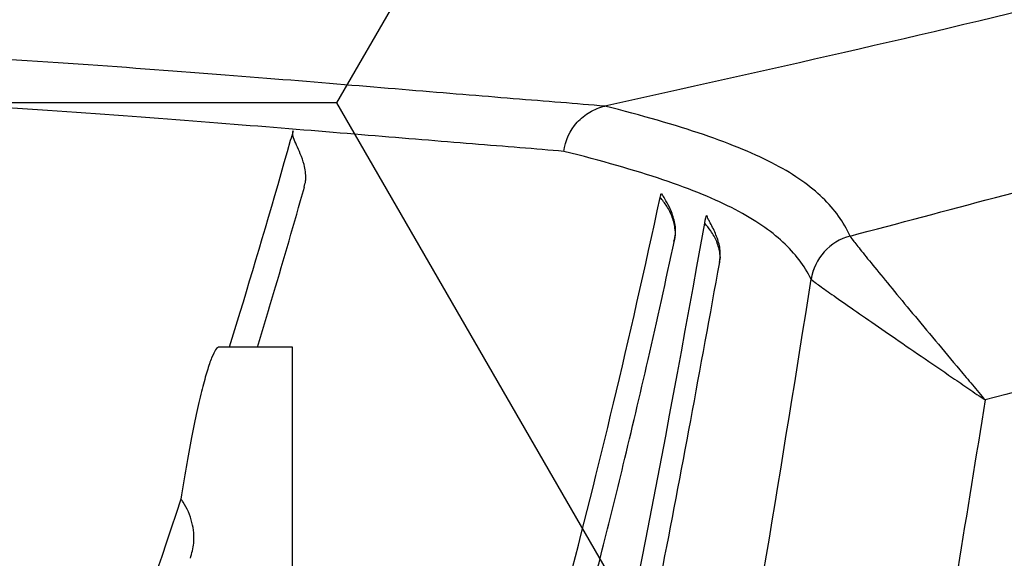
# Model space of a CAD drawing. Units: inches. Extents: x -2069 to 3114, y -3270 to 851.
# Drawn here: x 2322 to 2323, y -1772 to -1771 of the extents above; entities that cross this region are included whole.
import ezdxf

# ---------------------------------------------------------------- set-up
doc = ezdxf.new("R2010")
doc.units = ezdxf.units.IN
doc.header["$MEASUREMENT"] = 0
doc.layers.add('Geotextile', color=7, linetype='Continuous', lineweight=0)
pattern_1 = [(45, (11.78398821557721, 1.500893631600775e-09), (2.220446049250313e-16, 2.82842712474619), [6, -2]), (135, (13.19820177807721, 1.414213564000894), (2.220446049250313e-16, 2.82842712474619), [6, -2])]

msp = doc.modelspace()

# ---------------------------------------------------------------- hatches: boundary and pattern name
h = msp.add_hatch()
h.set_pattern_fill('HONEY', color=256, scale=10, angle=180)
h.set_pattern_definition([(180, (312.4248778907718, -1084.733006818834), (-1.875, -1.082531754730548), [1.25, -2.5]), (299.9999999999999, (312.4248778907718, -1084.733006818834), (1.874999999999999, -1.082531754730549), [1.249999999999996, -2.499999999999992]), (240, (312.4248778907718, -1084.733006818834), (-6.814774439156604e-16, -2.165063509461097), [-2.5, 1.25])])
edge = h.paths.add_edge_path()
edge.add_line((2334.682515460956, -1772.204284959005), (2324.86336587312, -1772.204284959005))
edge.add_arc((2307.955207997235, -1772.788948755092), 16.91826334203031, 327.77952810695814, 361.9804301774313, ccw=False)
edge.add_arc((2381.451184880921, -1761.262477716299), 62.64832942753289, 161.3834422144575, 199.145758270526, ccw=False)
edge.add_arc((2310.124418528734, -1749.970769243925), 14.79123741337334, 358.2672370102523, 396.06536671655107, ccw=False)
edge.add_line((2324.908892395717, -1750.418023864077), (2334.728041983554, -1750.418035650056))
edge.add_line((2334.728041983554, -1750.418035650056), (2334.682515460956, -1772.204284959005))
at = {"layer": 'Geotextile'}
h = msp.add_hatch(dxfattribs=at)
h.set_pattern_fill('AR-HBONE', color=256, scale=0.5)
h.set_pattern_definition(pattern_1)
h.paths.add_polyline_path([(2128.515681875333, -1786.979416676122), (2096.131634600529, -1791.479418592483), (2155.686304142372, -1791.479418592483)])
h.paths.add_polyline_path([(2128.515681875333, -1786.979416676122), (2061.494202763804, -1786.979417041922), (2096.131634600529, -1791.479418592483)])
h.paths.add_polyline_path([(2061.494202763803, -1786.979417041922), (2015.515065591753, -1791.479418594734), (2096.131634600529, -1791.479418592483)])
edge = h.paths.add_edge_path()
edge.add_line((2039.299047915119, -1761.479418567017), (2015.515065591753, -1791.479418594734))
edge.add_line((2015.515065591753, -1791.479418594734), (2061.494194360539, -1786.979417041922))
edge.add_line((2061.494194360539, -1786.979417041922), (2060.659053615356, -1786.97941704648))
edge.add_line((2060.659053615356, -1786.97941704648), (2060.042785207038, -1786.979417049844))
edge.add_line((2060.042785207038, -1786.979417049844), (2059.309478439688, -1786.871233887941))
edge.add_line((2059.309478439688, -1786.871233887941), (2058.862600118209, -1786.535277751485))
edge.add_line((2058.862600118209, -1786.535277751485), (2058.697328129508, -1786.282809769613))
edge.add_line((2058.697328129508, -1786.282809769613), (2058.58365851864, -1785.925668996519))
edge.add_line((2058.58365851864, -1785.925668996519), (2058.568156195385, -1785.432414655209))
edge.add_line((2058.568156195385, -1785.432414655209), (2058.316116812804, -1785.385060288987))
edge.add_arc((2063.833023704621, -1761.479418561837), 24.53397578950166, 180.0000000120967, 257.0048818128404, ccw=False)
h.paths.add_polyline_path([(2039.299047915119, -1761.479418567017), (2015.515065591753, -1761.479418561836), (2015.515065591753, -1791.479418594734)])
h.paths.add_polyline_path([(2015.515065591753, -1731.479418594757), (2015.515065591753, -1761.479418561836), (2039.299047915119, -1761.479418567017)])
h.paths.add_polyline_path([(2195.858971873158, -1786.979420686122), (2144.668770407076, -1786.979420965516), (2128.515703274895, -1786.97942022032), (2155.686304142371, -1791.479418592483)])
h.paths.add_polyline_path([(2195.858971873158, -1786.979420686122), (2155.686304142369, -1791.479418592483), (2236.304037623765, -1791.479418592483)])
edge = h.paths.add_edge_path()
edge.add_line((2275.269369740797, -1786.979420690793), (2229.519384153049, -1786.979420478676))
edge.add_arc((2229.519384146224, -1785.729420478671), 1.250000000004775, 264.5651632676463, 270.00000031284884, ccw=False)
edge.add_arc((2229.282599850305, -1785.729420503701), 1.249999999995663, 270.0000003126821, 275.4348488414207, ccw=False)
edge.add_line((2229.282599857127, -1786.979420503697), (2195.858971873159, -1786.979420686122))
edge.add_line((2195.858971873159, -1786.979420686122), (2236.304037623765, -1791.479418592483))
edge.add_line((2236.304037623765, -1791.479418592483), (2275.269369740797, -1786.979420690793))
h.paths.add_polyline_path([(2275.269369740797, -1786.979420690793), (2236.304037623765, -1791.479418592483), (2312.174164282008, -1791.479418592483)])
edge = h.paths.add_edge_path()
edge.add_arc((2266.715114187475, -1762.348063245506), 57.64438570806142, 347.6920106681452, 350.17776480464005, ccw=False)
edge.add_arc((2296.735525151175, -1768.287302787203), 27.05449968804677, 332.2065535745357, 346.4283950465097, ccw=False)
edge.add_arc((2310.182413440189, -1775.22915127668), 11.92273674688503, 305.84986711692187, 331.58618273549394, ccw=False)
edge.add_line((2317.165123491745, -1784.89317796701), (2315.844010015468, -1785.076450885786))
edge.add_line((2315.844010015468, -1785.076450885786), (2315.844010018057, -1785.38506214398))
edge.add_line((2315.844010018057, -1785.38506214398), (2315.383211419286, -1785.471639195494))
edge.add_line((2315.383211419286, -1785.471639195494), (2315.383211419286, -1785.727017624056))
edge.add_arc((2314.133213728772, -1785.729420478676), 1.25, -89.99999968727622, 0.11013881061529673, ccw=False)
edge.add_line((2314.133213735595, -1786.979420478676), (2275.269369740798, -1786.979420690793))
edge.add_line((2275.269369740798, -1786.979420690793), (2312.174164282008, -1791.479418592483))
edge.add_line((2312.174164282008, -1791.479418592483), (2332.286784486568, -1782.942117827659))
edge.add_line((2332.286784486568, -1782.942117827659), (2323.514535221667, -1772.181728576418))
h.paths.add_polyline_path([(2336.352954710674, -1786.364824954194), (2336.352954710674, -1781.509699006224), (2332.286784486568, -1782.942117827659)])
h.paths.add_polyline_path([(2336.352954710674, -1791.479418594734), (2336.352954710674, -1786.364824954194), (2332.286784486568, -1782.942117827659), (2312.174164282008, -1791.479418592483)])
h = msp.add_hatch(dxfattribs=at)
h.set_pattern_fill('AR-HBONE', color=256, scale=0.5)
h.set_pattern_definition(pattern_1)
h.paths.add_polyline_path([(2128.515683068056, -1735.979425243122), (2096.131636003733, -1731.479421812047), (2155.686305545576, -1731.479424597624)])
h.paths.add_polyline_path([(2128.515683068057, -1735.979425243122), (2061.494203956527, -1735.979421742496), (2096.131636003733, -1731.479421812047)])
h.paths.add_polyline_path([(2061.494203956526, -1735.979421742496), (2015.515065591753, -1731.479418594757), (2096.131636003732, -1731.479421812047)])
edge = h.paths.add_edge_path()
edge.add_line((2039.299047915119, -1761.479419179257), (2015.515065591753, -1731.479418594757))
edge.add_line((2015.515065591753, -1731.479418594757), (2061.494195553263, -1735.979421742495))
edge.add_line((2061.494195553263, -1735.979421742495), (2060.659054808079, -1735.979421698875))
edge.add_line((2060.659054808079, -1735.979421698875), (2060.042786399761, -1735.979421666686))
edge.add_line((2060.042786399761, -1735.979421666686), (2059.309479627351, -1736.08760479429))
edge.add_line((2059.309479627351, -1736.08760479429), (2058.862601290159, -1736.423560909844))
edge.add_line((2058.862601290159, -1736.423560909844), (2058.697329289648, -1736.676028883985))
edge.add_line((2058.697329289648, -1736.676028883985), (2058.583659662076, -1737.033169651763))
edge.add_line((2058.583659662076, -1737.033169651763), (2058.56815731575, -1737.526423992348))
edge.add_line((2058.56815731575, -1737.526423992348), (2058.316117930953, -1737.573778346781))
edge.add_arc((2063.833023704622, -1761.479420331976), 24.53397578950252, 102.9951155072394, 179.9999973079802)
h.paths.add_polyline_path([(2039.299047915119, -1761.479419179257), (2015.515065591753, -1761.479418623156), (2015.515065591753, -1731.479418594757)])
h.paths.add_polyline_path([(2027.299046511915, -1791.479418592487), (2015.515065591753, -1761.479418623156), (2039.299047915119, -1761.479419179257)])
h.paths.add_polyline_path([(2195.858973065881, -1735.979424383), (2144.6687715998, -1735.979421709264), (2128.515704467618, -1735.979421698925), (2155.686305545574, -1731.479424597625)])
h.paths.add_polyline_path([(2195.858973065881, -1735.979424383), (2155.686305545573, -1731.479424597624), (2236.304039026969, -1731.479428368394)])
edge = h.paths.add_edge_path()
edge.add_line((2275.269370933519, -1735.979428092628), (2229.519385345773, -1735.97942616486))
edge.add_arc((2229.519385280482, -1737.229426164865), 1.250000000005004, 89.99999700731077, 95.43483405251301)
edge.add_arc((2229.28260098456, -1737.22942612876), 1.249999999996591, 84.56514847861803, 89.99999700735245)
edge.add_line((2229.28260104985, -1735.979426128763), (2195.858973065882, -1735.979424383))
edge.add_line((2195.858973065882, -1735.979424383), (2236.304039026968, -1731.479428368394))
edge.add_line((2236.304039026968, -1731.479428368394), (2275.269370933519, -1735.979428092628))
h.paths.add_polyline_path([(2275.26937093352, -1735.979428092628), (2236.304039026968, -1731.479428368394), (2312.174165685211, -1731.479431917102)])
edge = h.paths.add_edge_path()
edge.add_arc((2266.715114228104, -1760.610785137795), 57.64438570806044, 9.822232515431443, 12.30798665192634)
edge.add_arc((2296.735525469604, -1754.671547000264), 27.05449968804606, 13.57160227357079, 27.79344374554523)
edge.add_arc((2310.182414083311, -1747.729699139743), 11.92273674688418, 28.41381458457915, 54.15013020315155)
edge.add_line((2317.165124586887, -1738.065672776019), (2315.844011119182, -1737.882399795451))
edge.add_line((2315.844011119182, -1737.882399795451), (2315.844011136206, -1737.573788537256))
edge.add_line((2315.844011136206, -1737.573788537256), (2315.383212541485, -1737.487211464189))
edge.add_line((2315.383212541485, -1737.487211464189), (2315.38321255343, -1737.231833035627))
edge.add_arc((2314.133214863028, -1737.229430122541), 1.250000000000522, 359.8898585094769, 449.9999970073316)
edge.add_line((2314.133214928318, -1735.979430122541), (2275.26937093352, -1735.979428092628))
edge.add_line((2275.26937093352, -1735.979428092628), (2312.174165685211, -1731.479431917102))
edge.add_line((2312.174165685211, -1731.479431917102), (2332.286785490452, -1740.016733622663))
edge.add_line((2332.286785490452, -1740.016733622663), (2323.51453572225, -1750.777122463596))
h.paths.add_polyline_path([(2336.352954710674, -1741.201150398581), (2336.352954710674, -1736.59402805442), (2332.286785490452, -1740.016733622663)])
h.paths.add_polyline_path([(2336.352954710674, -1736.594028054419), (2336.352954710674, -1731.479432988351), (2312.174165685211, -1731.479431917102), (2332.286785490452, -1740.016733622663)])

# ---------------------------------------------------------------- linework, layer by layer
at = {"color": 7, "linetype": 'Continuous', "lineweight": 25}
for p, q in [((2322.381105457042, -1771.308365948969), (2322.30545037553, -1771.308365948969)), ((2322.381105457042, -1771.777365948969), (2322.381105457042, -1771.308365948969))]:
    msp.add_line(p, q, dxfattribs=at)
at = {"lineweight": 15}
msp.add_lwpolyline([(2334.713306671996, -1750.403069474555), (2324.924005550352, -1750.396532811097, 0.1710276916982125), (2322.080854422043, -1741.263051692927, 0.1647605212342218), (2322.268104707074, -1781.809404522975)], format="xyb", dxfattribs=at)
at = {"color": 7, "linetype": 'Continuous', "lineweight": 25}
for centre, radius, start, end in [((2322.969761254037, -1771.247060592871), 0.05500688914985882, 104.9014235366793, 171.0185299200395), ((2322.969764120086, -1771.24707442031), 0.0550058857404416, 104.9017697151199, 171.0142036456161)]:
    msp.add_arc(centre, radius, start, end, dxfattribs=at)
for points, knots in [([(2326.621335200809, -1761.479420366697), (2326.625486811725, -1762.055472309971), (2326.616874156393, -1762.630820637243), (2326.593060450299, -1763.493242568636), (2326.583384963852, -1763.780620763356), (2326.561305206517, -1764.355226731582), (2326.548809786359, -1764.642449480588), (2326.506941012906, -1765.503876146441), (2326.473244417404, -1766.077841749364), (2326.394054352786, -1767.225122665649), (2326.348328942143, -1767.798425193494), (2326.268560051229, -1768.657762657456), (2326.24010649685, -1768.944105732033), (2326.194377154271, -1769.373452270551), (2326.178626582291, -1769.516582797582), (2326.146012705961, -1769.802525970878), (2326.129145150638, -1769.945335025484), (2326.041754167211, -1770.658495124155), (2325.962102863384, -1771.226199848443), (2325.824299647621, -1772.072443853737), (2325.775393337089, -1772.353663585112), (2325.672124661629, -1772.914521248865), (2325.61770854023, -1773.194143596368), (2325.446066883185, -1774.030577286634), (2325.320454276161, -1774.584957080862), (2325.046455446581, -1775.687114227411), (2324.898323405683, -1776.234965271135), (2324.656537701732, -1777.051063060237), (2324.572749034625, -1777.322169828545), (2324.442251634441, -1777.727434208206), (2324.397949969338, -1777.862289667751), (2324.307735938812, -1778.131533618597), (2324.261874391582, -1778.265936842919), (2324.168178754215, -1778.53417141926), (2324.120309803445, -1778.667992664615), (2324.021815072691, -1778.934835905652), (2323.971212295208, -1779.067864570135), (2323.815895810847, -1779.465933493231), (2323.707671773033, -1779.729956049755), (2323.37351500913, -1780.519273964748), (2323.138082099431, -1781.041815065322), (2322.843541698177, -1781.69491917531), (2322.755162783014, -1781.890845539224), (2322.667200657117, -1782.086892737132), (2322.608700974677, -1782.217631960303), (2322.579576739544, -1782.283037987139), (2322.491804545593, -1782.47914024941), (2322.432569402295, -1782.609666250506), (2322.338893054007, -1782.804056802313), (2322.306910948415, -1782.868721368319), (2322.241737509808, -1782.997117669847), (2322.20853797209, -1783.060871112373), (2322.039460470322, -1783.377403375365), (2321.894372983923, -1783.623499057133), (2321.583666280538, -1784.100791015683), (2321.41805055368, -1784.331989825171), (2321.064602958673, -1784.778265701027), (2320.876779962069, -1784.993349205271), (2320.626449718335, -1785.250918220927), (2320.575603251159, -1785.301865692342), (2320.47229527393, -1785.402588635675), (2320.41977977385, -1785.452409790712), (2320.260768720916, -1785.599108035724), (2320.152515497391, -1785.69351898601), (2319.820898793868, -1785.966407979467), (2319.59069258049, -1786.134563736178), (2319.111047942698, -1786.441863394168), (2318.861611474961, -1786.581010247102), (2318.601831558967, -1786.704553973338)], [0, 0, 0, 0, 0.06250000000000072, 0.06250000000000072, 0.09375000000000108, 0.09375000000000108, 0.1250000000000014, 0.1250000000000014, 0.1875000000000022, 0.1875000000000022, 0.2500000000000031, 0.2500000000000031, 0.2812500000000036, 0.2812500000000036, 0.2968750000000038, 0.2968750000000038, 0.312500000000004, 0.312500000000004, 0.375000000000005, 0.375000000000005, 0.4062500000000056, 0.4062500000000056, 0.4375000000000062, 0.4375000000000062, 0.5000000000000071, 0.5000000000000071, 0.5625000000000081, 0.5625000000000081, 0.5937500000000085, 0.5937500000000085, 0.6093750000000088, 0.6093750000000088, 0.6250000000000091, 0.6250000000000091, 0.6406250000000094, 0.6406250000000094, 0.6562500000000097, 0.6562500000000097, 0.6875000000000102, 0.6875000000000102, 0.7500000000000109, 0.7500000000000109, 0.7656250000000112, 0.7734375000000113, 0.7734375000000113, 0.7812500000000115, 0.7812500000000115, 0.7968750000000114, 0.7968750000000114, 0.8046875000000111, 0.8046875000000111, 0.8125000000000108, 0.8125000000000108, 0.8437500000000088, 0.8437500000000088, 0.8750000000000068, 0.8750000000000068, 0.9062500000000048, 0.9062500000000048, 0.9140625000000044, 0.9140625000000044, 0.9218750000000041, 0.9218750000000041, 0.9375000000000032, 0.9375000000000032, 0.9687500000000017, 0.9687500000000017, 1, 1, 1, 1]), ([(2323.361894830426, -1769.392115901282), (2323.390413008264, -1769.399693296962), (2323.433190147779, -1769.411059790123), (2323.475967097011, -1769.422426880928), (2323.504485020943, -1769.430005074074), (2323.518606753166, -1769.434225182028), (2323.560488668568, -1769.448403396393), (2323.587843865289, -1769.459798700949), (2323.641098598373, -1769.486478984395), (2323.66650432709, -1769.501503028328), (2323.714970046445, -1769.534784475093), (2323.738026668893, -1769.55304652063), (2323.770812507601, -1769.582919456476), (2323.781472383575, -1769.593325630834), (2323.802024682149, -1769.614833398456), (2323.81186317004, -1769.625872984285), (2323.858929808443, -1769.68245862012), (2323.889890520008, -1769.732096006413), (2323.920176842183, -1769.799635704548), (2323.925819608266, -1769.813479546154), (2323.936055142413, -1769.841332569548), (2323.945276238453, -1769.869410282817), (2323.9525127316, -1769.897927569652), (2323.958771683952, -1769.926661373904), (2323.961294101882, -1769.941162734546), (2323.973219358872, -1770.013821665659), (2323.980670820813, -1770.072555297544), (2323.99634320819, -1770.248424677401), (2323.998060309609, -1770.365617256794), (2323.987614919833, -1770.541326080432), (2323.981962932147, -1770.599882347296), (2323.972145164291, -1770.673060758438), (2323.970046096291, -1770.687676941587), (2323.96558478806, -1770.716841014344), (2323.963272742702, -1770.73140495969), (2323.955621699808, -1770.774937891618), (2323.948576642435, -1770.803527668057), (2323.935008318012, -1770.845745351172), (2323.929963657706, -1770.85975563904), (2323.918968270447, -1770.887257508143), (2323.913023042826, -1770.900748434655), (2323.893888166705, -1770.940466409643), (2323.879415202952, -1770.965947878365), (2323.855116354366, -1771.002665691618), (2323.846583430821, -1771.014653220049), (2323.828632172465, -1771.038113871185), (2323.819175240317, -1771.049627970894), (2323.78982960641, -1771.082938818292), (2323.768935419835, -1771.10358908267), (2323.724558476334, -1771.141860277115), (2323.701074923472, -1771.159480275718), (2323.663861997141, -1771.183584242225), (2323.651077625947, -1771.191253888813), (2323.625241328405, -1771.205569855321), (2323.612154953331, -1771.212242054325), (2323.572403966674, -1771.230838311394), (2323.545249242392, -1771.241347079306), (2323.503552983022, -1771.254326005266), (2323.489439992487, -1771.258033664167), (2323.461241028795, -1771.265526999602), (2323.334345487216, -1771.299246430338), (2323.207448177671, -1771.332960624082), (2323.094649538411, -1771.362924506005)], [0, 0, 0, 0, 0.03124999999999732, 0.04687499999999583, 0.04687499999999583, 0.06249999999999434, 0.06249999999999434, 0.09374999999999245, 0.09374999999999245, 0.1249999999999906, 0.1249999999999906, 0.1562499999999886, 0.1562499999999886, 0.1718749999999873, 0.1718749999999873, 0.1874999999999859, 0.1874999999999859, 0.2499999999999797, 0.2499999999999797, 0.265624999999979, 0.265624999999979, 0.2812499999999784, 0.2968749999999777, 0.2968749999999777, 0.312499999999977, 0.312499999999977, 0.3749999999999754, 0.3749999999999754, 0.4999999999999735, 0.4999999999999735, 0.5624999999999726, 0.5624999999999726, 0.5781249999999721, 0.5781249999999721, 0.5937499999999717, 0.5937499999999717, 0.6249999999999719, 0.6249999999999719, 0.6406249999999728, 0.6406249999999728, 0.6562499999999737, 0.6562499999999737, 0.6874999999999745, 0.6874999999999745, 0.7031249999999751, 0.7031249999999751, 0.7187499999999758, 0.7187499999999758, 0.749999999999978, 0.749999999999978, 0.7812499999999802, 0.7812499999999802, 0.7968749999999813, 0.7968749999999813, 0.8124999999999825, 0.8124999999999825, 0.8437499999999847, 0.8437499999999847, 0.8593749999999863, 0.8593749999999863, 0.8749999999999879, 1, 1, 1, 1]), ([(2322.955615858275, -1771.19390360243), (2323.055343388901, -1771.167411183513), (2323.204933259351, -1771.127667744491), (2323.366986661102, -1771.08460461881), (2323.429314527311, -1771.06804064534), (2323.448012865289, -1771.063071379426), (2323.454218138819, -1771.061327563433), (2323.466538326433, -1771.057528557409), (2323.472658830602, -1771.055494809769), (2323.503061897755, -1771.044649715329), (2323.526749886567, -1771.033822079734), (2323.561258741993, -1771.014111234919), (2323.572528232142, -1771.006988491064), (2323.594172986148, -1770.991920432038), (2323.604613036377, -1770.983938713092), (2323.634799634682, -1770.958666178965), (2323.653422851472, -1770.940059970692), (2323.687544897735, -1770.89918902243), (2323.702526692994, -1770.877525020527), (2323.7220202339, -1770.843313529351), (2323.728023771068, -1770.831622521788), (2323.739021950993, -1770.807654334045), (2323.744030465737, -1770.795325649311), (2323.752898381717, -1770.770287189397), (2323.756740791321, -1770.757641382056), (2323.76327746712, -1770.732104092835), (2323.765916303302, -1770.719200720745), (2323.772501892709, -1770.680206022712), (2323.776440015483, -1770.654095910229), (2323.786830771581, -1770.575571019082), (2323.791837419481, -1770.523209278665), (2323.80117356512, -1770.366089101062), (2323.799809071432, -1770.261295643477), (2323.786353882312, -1770.104035291783), (2323.779919554566, -1770.051495936642), (2323.769584654447, -1769.986429040262), (2323.767551152151, -1769.973408566147), (2323.762283556968, -1769.947621662657), (2323.759084189709, -1769.934847937991), (2323.747743186504, -1769.896895727249), (2323.737720405592, -1769.87189021907), (2323.713841536761, -1769.824866968737), (2323.699970663756, -1769.802616089233), (2323.676241808634, -1769.771147498139), (2323.667843265761, -1769.760977118646), (2323.650039916909, -1769.741293197501), (2323.640604075736, -1769.731758092546), (2323.611372816273, -1769.704763391439), (2323.59048778549, -1769.688694778947), (2323.557106805762, -1769.667424378471), (2323.545636904374, -1769.660807236545), (2323.521988420194, -1769.648550543347), (2323.509856219703, -1769.642942870222), (2323.485353392499, -1769.632922561846), (2323.472930325837, -1769.628481909157), (2323.454042875468, -1769.622659769125), (2323.447697596536, -1769.620885567582), (2323.434954615163, -1769.617498997161), (2323.403097142278, -1769.609032635336), (2323.320267462699, -1769.58702093089), (2323.243808723111, -1769.566704287329), (2323.192836014686, -1769.553160697184)], [0, 0, 0, 0, 0.1249999999999985, 0.1874999999999973, 0.2031249999999972, 0.2031249999999972, 0.2109374999999971, 0.2109374999999971, 0.2187499999999971, 0.2187499999999971, 0.2499999999999986, 0.2499999999999986, 0.2656249999999986, 0.2656249999999986, 0.2812499999999984, 0.2812499999999984, 0.3124999999999982, 0.3124999999999982, 0.343749999999998, 0.343749999999998, 0.3593749999999982, 0.3593749999999982, 0.3749999999999984, 0.3749999999999984, 0.3906249999999986, 0.3906249999999986, 0.4062499999999988, 0.4062499999999988, 0.4374999999999978, 0.4374999999999978, 0.4999999999999971, 0.4999999999999971, 0.6249999999999943, 0.6249999999999943, 0.6874999999999923, 0.6874999999999923, 0.7031249999999926, 0.7031249999999926, 0.7187499999999927, 0.7187499999999927, 0.7499999999999918, 0.7499999999999918, 0.781249999999991, 0.781249999999991, 0.7968749999999911, 0.7968749999999911, 0.8124999999999912, 0.8124999999999912, 0.8437499999999913, 0.8437499999999913, 0.8593749999999912, 0.8593749999999912, 0.8749999999999912, 0.8749999999999912, 0.8906249999999911, 0.8906249999999911, 0.8984374999999915, 0.8984374999999915, 0.9062499999999918, 0.9374999999999946, 1, 1, 1, 1]), ([(2323.545801212345, -1770.485969590159), (2323.545553150237, -1770.490137458385), (2323.544244663153, -1770.512122282066), (2323.540159418244, -1770.566882649784), (2323.52402481151, -1770.653432956556), (2323.47720344655, -1770.752882876404), (2323.40290868426, -1770.842788414862), (2323.326813885225, -1770.896386029546), (2323.267284562147, -1770.923865995707), (2323.231613789957, -1770.93695724235), (2323.043838590629, -1770.984321069057), (2322.867431217834, -1771.023454170421), (2322.702809194286, -1771.05997288408)], [0, 0, 0, 0, 0.01106594172834041, 0.05837103395672062, 0.1455802658520997, 0.2427329232085121, 0.3463475949269565, 0.4516441479289372, 0.4862421673876888, 0.520248089154156, 0.552299152164559, 1, 1, 1, 1]), ([(2322.702807169809, -1771.059973352206), (2322.673706919993, -1771.057550824635), (2322.642185389906, -1771.055027764519), (2322.574906506449, -1771.049566727758), (2322.539249227194, -1771.046605622852), (2322.463140441814, -1771.040272920009), (2322.422697140314, -1771.036899877939), (2322.335814896749, -1771.029837854832), (2322.289337843426, -1771.02615814632), (2322.188543344374, -1771.018664508025), (2322.134233184121, -1771.014849084513), (2322.015476139062, -1771.007244834376), (2321.951049064724, -1771.00345447388), (2321.844382631342, -1770.997940202029), (2321.807147189948, -1770.996131088378), (2321.728753479029, -1770.992605265156), (2321.687595932722, -1770.990888449189), (2321.60073418631, -1770.987594929676), (2321.555024140531, -1770.986017574301), (2321.458132865078, -1770.983062630898), (2321.406956415944, -1770.981683784061), (2321.352425737757, -1770.980449936337)], [0, 0, 0, 0, 0.1250000000000002, 0.1250000000000002, 0.2500000000000003, 0.2500000000000003, 0.3750000000000005, 0.3750000000000005, 0.5000000000000007, 0.5000000000000007, 0.6250000000000009, 0.6250000000000009, 0.750000000000001, 0.750000000000001, 0.8125000000000008, 0.8125000000000008, 0.8750000000000004, 0.8750000000000004, 0.9375000000000002, 0.9375000000000002, 1, 1, 1, 1]), ([(2322.660665624192, -1771.106599267755), (2322.631587470273, -1771.10416656573), (2322.600089632194, -1771.101634085677), (2322.532858637713, -1771.096175845319), (2322.497226021084, -1771.093222523531), (2322.421168918216, -1771.086926169653), (2322.380751535895, -1771.083589124749), (2322.293924988971, -1771.076630792617), (2322.2474782354, -1771.07301553434), (2322.146751433847, -1771.065654304038), (2322.092478959953, -1771.061907067076), (2321.973809686739, -1771.054419940744), (2321.909432667032, -1771.050678847757), (2321.802854674434, -1771.04520060157), (2321.765650948211, -1771.043397093317), (2321.687325963149, -1771.039863839623), (2321.646205574405, -1771.038134009949), (2321.559403767488, -1771.034787271976), (2321.513718448966, -1771.033169850322), (2321.416857124083, -1771.030096690116), (2321.365686329547, -1771.028639459182), (2321.311143286712, -1771.02730055152)], [0, 0, 0, 0, 0.125, 0.125, 0.25, 0.25, 0.375, 0.375, 0.5, 0.5, 0.625, 0.625, 0.75, 0.75, 0.8125, 0.8125, 0.875, 0.875, 0.9375, 0.9375, 1, 1, 1, 1]), ([(2322.660665624192, -1771.106599267755), (2322.662074729903, -1771.095587840796), (2322.66690592761, -1771.084979601021), (2322.678230064369, -1771.072466519666), (2322.682533030439, -1771.068968400697), (2322.692177660589, -1771.063298759734), (2322.697382099774, -1771.061227553422), (2322.702808182042, -1771.059973118159)], [0, 0, 0, 0, 0.5000000000000155, 0.5000000000000155, 0.7500000000000078, 0.7500000000000078, 1, 1, 1, 1]), ([(2322.955615858275, -1771.19390360243), (2322.948765898983, -1771.179319655221), (2322.939655829889, -1771.166533511266), (2322.914706108792, -1771.142396705717), (2322.89882986341, -1771.131133021213), (2322.85835739205, -1771.109603284149), (2322.833741534391, -1771.099355680523), (2322.775268862833, -1771.079373615049), (2322.7413449014, -1771.06966021352), (2322.702808321787, -1771.059973085846)], [0, 0, 0, 0, 0.25, 0.25, 0.5, 0.5, 0.75, 0.75, 1, 1, 1, 1]), ([(2322.381742077007, -1771.085316600135), (2322.380774549084, -1771.088731319376), (2322.362453836862, -1771.153391043393), (2322.340492449664, -1771.228505552577), (2322.319595930403, -1771.296502351489), (2322.315950054461, -1771.308365948969)], [0, 0, 0, 0, 0.04400202323181502, 0.8332042777093774, 0.9999999999999999, 0.9999999999999999, 0.9999999999999999, 0.9999999999999999]), ([(2322.393013927559, -1771.14337604982), (2322.393684689402, -1771.141283702741), (2322.394557656748, -1771.138560604078), (2322.395003957041, -1771.130868342244), (2322.393905691375, -1771.121473476517), (2322.389557684351, -1771.109660589207), (2322.385122468572, -1771.100143909396), (2322.382009681616, -1771.092580566407), (2322.381221554151, -1771.087831979635), (2322.381629246236, -1771.085861844608), (2322.381742077007, -1771.085316600135)], [0, 0, 0, 0, 0.1136211555790154, 0.1478729891043747, 0.3761573991683523, 0.5489462791953732, 0.6880003158191661, 0.8277182652357643, 0.9523201901687854, 1, 1, 1, 1]), ([(2322.915428810894, -1771.238473190697), (2322.908303099432, -1771.224350922895), (2322.898969941364, -1771.21191412695), (2322.873628337368, -1771.188313982987), (2322.857584460019, -1771.177237719514), (2322.816810846591, -1771.155977222564), (2322.792061677565, -1771.145812048014), (2322.733343089671, -1771.125947496195), (2322.699307357999, -1771.116263848182), (2322.660665624192, -1771.106599267755)], [0, 0, 0, 0, 0.25, 0.25, 0.5, 0.5, 0.75, 0.75, 1, 1, 1, 1]), ([(2322.344979363581, -1771.308365948969), (2322.350546674242, -1771.290088526341), (2322.366621188599, -1771.237316063947), (2322.382775989662, -1771.180558874894), (2322.393335673251, -1771.143459194406)], [0, 0, 0, 0, 0.3463439414971518, 1, 1, 1, 1]), ([(2322.567480529372, -1771.88519904082), (2322.599060639382, -1771.789812009257), (2322.63126662114, -1771.68092007461), (2322.695760138017, -1771.436875883133), (2322.728038440004, -1771.301741855561), (2322.759903946889, -1771.154012734843)], [0, 0, 0, 0, 0.5, 0.5, 1, 1, 1, 1]), ([(2322.759903946889, -1771.154012734843), (2322.760282779542, -1771.15240533866), (2322.760908409246, -1771.149750776572), (2322.761147653736, -1771.150263240587), (2322.761242030384, -1771.150465396281)], [0, 0, 0, 0, 0.6055221651512965, 1, 1, 1, 1]), ([(2322.774631194172, -1771.19851550424), (2322.774738349332, -1771.198216271705), (2322.775934889059, -1771.194874914937), (2322.775569977855, -1771.18657104813), (2322.773096270748, -1771.174819584175), (2322.76735414812, -1771.163340441088), (2322.762283366748, -1771.156991785851), (2322.759903946889, -1771.154012734843)], [0, 0, 0, 0, 0.02228569404624999, 0.2488514647625274, 0.5245532948607396, 0.776900787169382, 1, 1, 1, 1]), ([(2322.7740580851, -1771.199289326297), (2322.774696767393, -1771.196745706271), (2322.776482570553, -1771.189633555641), (2322.774668596458, -1771.17738066118), (2322.77012570543, -1771.164984904124), (2322.765263553547, -1771.156486161915), (2322.7623405888, -1771.151830196826), (2322.761660468493, -1771.150677107092), (2322.761453334353, -1771.150325927679)], [0, 0, 0, 0, 0.1446318209265242, 0.404401320202167, 0.660002798209941, 0.8500407526203323, 0.954329139355539, 1, 1, 1, 1]), ([(2322.805746471508, -1771.18061560308), (2322.806565001831, -1771.176002788769), (2322.807165316154, -1771.17343730466), (2322.807891119753, -1771.17206804059), (2322.808027452974, -1771.173149925702), (2322.808194158781, -1771.173948512783)], [0, 0, 0, 0, 0.5, 0.5, 1, 1, 1, 1]), ([(2322.821106762946, -1771.221176030397), (2322.821517743066, -1771.217512125608), (2322.822408385738, -1771.209572009291), (2322.81950828096, -1771.197291256654), (2322.814854351256, -1771.186650881751), (2322.810962114646, -1771.17942082539), (2322.808931780418, -1771.175415424483), (2322.808147002891, -1771.173641306665), (2322.80797954115, -1771.172876494759), (2322.808006877345, -1771.173095942629), (2322.808009695665, -1771.173118567361)], [0, 0, 0, 0, 0.1885021970665504, 0.408506622569465, 0.6327092719158133, 0.7602668824046032, 0.8383550622406206, 0.9141415723420622, 0.991148130272123, 0.9999999999999999, 0.9999999999999999, 0.9999999999999999, 0.9999999999999999]), ([(2322.821135175518, -1771.220855311376), (2322.821265981297, -1771.220450479455), (2322.822115083088, -1771.217822587073), (2322.82155010315, -1771.210627096012), (2322.818865619768, -1771.2000807423), (2322.812821267631, -1771.189300023999), (2322.807877185197, -1771.183231086863), (2322.805746471508, -1771.18061560308)], [0, 0, 0, 0, 0.03478475699534295, 0.2257988883980694, 0.5247556180628149, 0.7951875351006132, 1, 1, 1, 1]), ([(2322.955618661193, -1771.193918485), (2322.955680339312, -1771.194273623666), (2322.956725150533, -1771.195787935994), (2322.960679254675, -1771.201015262693), (2322.963635270878, -1771.204785448662), (2322.971140506877, -1771.214181396601), (2322.975719274471, -1771.219845895798), (2322.986363762944, -1771.23290779618), (2322.99231016068, -1771.24015919995), (2323.005356324309, -1771.255994517426), (2323.012500502187, -1771.264631410992), (2323.027404282787, -1771.282590696309), (2323.035216934712, -1771.291977751605), (2323.051547116918, -1771.311548763131), (2323.059988485265, -1771.321641179969), (2323.072848450618, -1771.33698267015), (2323.077186306313, -1771.342152033405), (2323.085894943162, -1771.352519051001), (2323.090317335038, -1771.3577780569), (2323.094649538411, -1771.362924506005)], [0, 0, 0, 0, 0.1249999999999973, 0.1249999999999973, 0.2499999999999945, 0.2499999999999945, 0.3749999999999918, 0.3749999999999918, 0.499999999999989, 0.499999999999989, 0.6249999999999863, 0.6249999999999863, 0.7499999999999837, 0.7499999999999837, 0.8749999999999811, 0.8749999999999811, 0.9374999999999906, 0.9374999999999906, 1, 1, 1, 1]), ([(2322.581364791124, -1771.930936675537), (2322.587808373771, -1771.9112646078), (2322.600446039401, -1771.872682187446), (2322.618533780766, -1771.813919047488), (2322.634618037667, -1771.75972168987), (2322.648021671109, -1771.712975753149), (2322.659048507126, -1771.673481086716), (2322.670218319123, -1771.632599597563), (2322.683749895162, -1771.581832660073), (2322.701532134453, -1771.512832291337), (2322.723228191339, -1771.42494376602), (2322.748110058948, -1771.3196311102), (2322.765646610485, -1771.239825643048), (2322.774718176149, -1771.198542695599)], [0, 0, 0, 0, 0.1010905487139623, 0.1982668063479901, 0.2813815529952433, 0.3504710628953915, 0.4055541869212646, 0.4517037104837076, 0.5229493901556058, 0.614461132092627, 0.7262802888742065, 0.858406236399166, 1, 1, 1, 1]), ([(2322.690246770301, -1771.885162079567), (2322.714058209209, -1771.773274794427), (2322.758903018124, -1771.562554058841), (2322.801346886254, -1771.329972201233), (2322.821254153215, -1771.220885321698)], [0, 0, 0, 0, 0.530974252862861, 0.9999999999999999, 0.9999999999999999, 0.9999999999999999, 0.9999999999999999]), ([(2322.915433316608, -1771.238483072363), (2322.915579490491, -1771.238744251801), (2322.916984471636, -1771.239857856533), (2322.922181901776, -1771.24370233256), (2322.926034662175, -1771.246475254469), (2322.935774920056, -1771.253386896625), (2322.941701138705, -1771.257554081672), (2322.955452892485, -1771.26716504598), (2322.963124311965, -1771.272501360382), (2322.979937299658, -1771.28415675882), (2322.989135904438, -1771.290514887019), (2323.008310929765, -1771.303738239547), (2323.018355803249, -1771.310651058268), (2323.039339077925, -1771.325066361144), (2323.050179460402, -1771.332501377163), (2323.066685191647, -1771.343805422264), (2323.072251368254, -1771.347614714277), (2323.083423145616, -1771.355254917515), (2323.089094854316, -1771.35913101046), (2323.094649538411, -1771.362924506005)], [0, 0, 0, 0, 0.1250000000000037, 0.1250000000000037, 0.2500000000000075, 0.2500000000000075, 0.3750000000000112, 0.3750000000000112, 0.500000000000015, 0.500000000000015, 0.6250000000000188, 0.6250000000000188, 0.7500000000000224, 0.7500000000000224, 0.8750000000000209, 0.8750000000000209, 0.9375000000000104, 0.9375000000000104, 1, 1, 1, 1]), ([(2322.30545037553, -1771.308365948969), (2322.303311062107, -1771.308365948969), (2322.300751698434, -1771.312101981561), (2322.296302350249, -1771.323173221364), (2322.294728142555, -1771.327770972027), (2322.291477063473, -1771.338512412651), (2322.289789710776, -1771.344681295749), (2322.286290726909, -1771.358633649427), (2322.284474546324, -1771.366448752988), (2322.280839386893, -1771.3831830512), (2322.279005556453, -1771.392157747226), (2322.275305739624, -1771.411322860084), (2322.273424752986, -1771.421604238375), (2322.269740227028, -1771.442808846226), (2322.267928923718, -1771.45376339882), (2322.26614808802, -1771.465066335061)], [0, 0, 0, 0, 0.250000000000005, 0.250000000000005, 0.3750000000000042, 0.3750000000000042, 0.5000000000000033, 0.5000000000000033, 0.6250000000000024, 0.6250000000000024, 0.7500000000000017, 0.7500000000000017, 0.8750000000000008, 0.8750000000000008, 1, 1, 1, 1]), ([(2322.276010919059, -1771.526139803551), (2322.277399202907, -1771.520961491971), (2322.280673444632, -1771.508748540083), (2322.278319024064, -1771.488250843371), (2322.272226309349, -1771.473197497149), (2322.266900378571, -1771.466072714408), (2322.26614808802, -1771.465066335061)], [0, 0, 0, 0, 0.2447146317343079, 0.57715492339071, 0.940272908327965, 0.9999999999999999, 0.9999999999999999, 0.9999999999999999, 0.9999999999999999])]:
    msp.add_open_spline(points, degree=3, knots=knots, dxfattribs=at)
for points in [[(2322.673714740734, -1771.852971303168), (2322.719251069849, -1771.643523753946), (2322.763425883776, -1771.419112586464), (2322.805746471508, -1771.18061560308)], [(2322.955615858275, -1771.19390360243), (2322.955616809064, -1771.193908239392), (2322.955617743374, -1771.193913200256), (2322.955618661193, -1771.193918485)], [(2322.821229696399, -1771.807282324688), (2322.85409745746, -1771.617928273012), (2322.885480976853, -1771.428320211521), (2322.915433316608, -1771.238483072363)], [(2322.915433316608, -1771.238483072363), (2322.915431852955, -1771.238479536971), (2322.915430351044, -1771.238476243081), (2322.915428810894, -1771.238473190697)], [(2323.094649538411, -1771.362924506005), (2323.076052522576, -1771.478961318955), (2323.056918594039, -1771.594911290225), (2323.037234698303, -1771.710768631604)], [(2322.26614808802, -1771.465066335061), (2322.213309191943, -1771.625499767415), (2322.161189678649, -1771.765589699786), (2322.109437427321, -1771.884644630105)]]:
    msp.add_open_spline(points, degree=3, dxfattribs=at)

doc.saveas('drawing.dxf')
